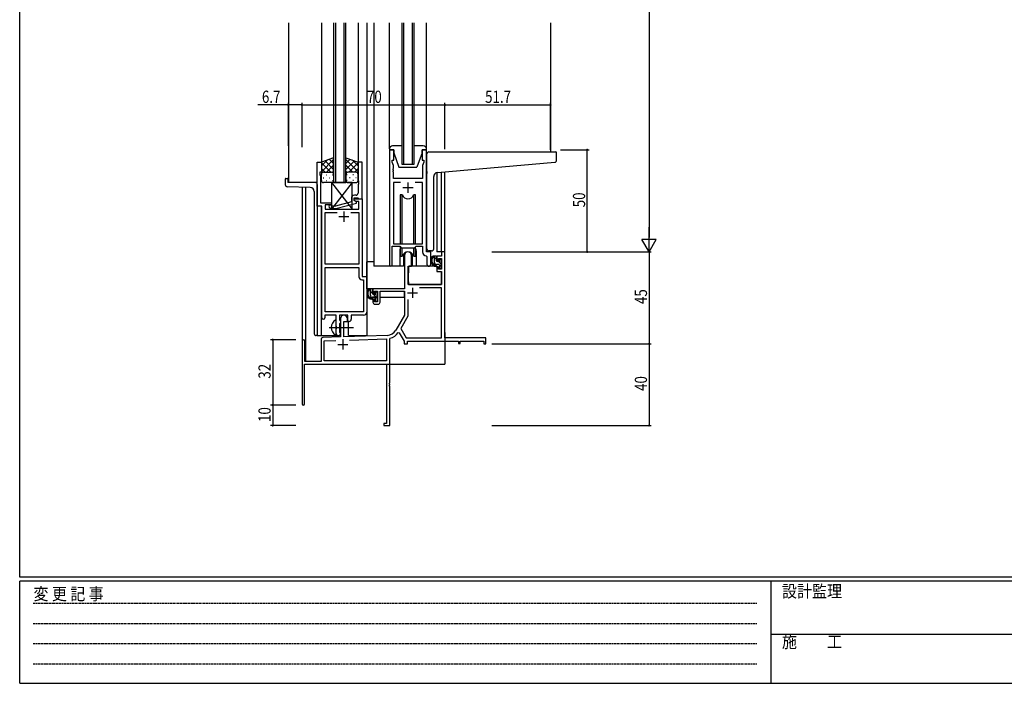
# Model space of a CAD drawing. Extents: x 0 to 1133, y 0 to 806.
# Drawn here: x 4 to 486, y 0 to 325 of the extents above; entities that cross this region are included whole.
import ezdxf

# ---------------------------------------------------------------- set-up
doc = ezdxf.new("R2010")
doc.units = 0
doc.linetypes.add('HIDDEN', pattern=[0.375, 0.25, -0.125])
doc.linetypes.add('YCENTER_1', pattern=[13, 10, -1, 1, -1])
for name, color, linetype in [('YKK_11', 7, 'CONTINUOUS'), ('YKK_12', 2, 'CONTINUOUS'), ('YKK_13', 4, 'CONTINUOUS'), ('YKK_D', 6, 'CONTINUOUS'), ('YKK_ZWAK', 7, 'CONTINUOUS')]:
    doc.layers.add(name, color=color, linetype=linetype)
doc.styles.get("Standard").update_dxf_attribs({"font": 'ROMANS.SHX', "bigfont": 'EXTFONT.SHX'})
doc.styles.add('YKK_OSSTYLE1', font='romans.shx', dxfattribs={"width": 0.9, "bigfont": 'EXTFONT.SHX'})

# ---------------------------------------------------------------- blocks, each defined once
blk = doc.blocks.new('A201')
at = {"layer": 'YKK_ZWAK', "color": 254, "linetype": 'Continuous'}
for p, q in [((21, 35), (21, 410)), ((571, 35), (21, 35)), ((544, 34), (21, 34)), ((21, 9), (21, 34)), ((205, 34), (205, 9)), ((21, 9), (544, 9))]:
    blk.add_line(p, q, dxfattribs=at)
at = {"layer": 'YKK_ZWAK', "color": 131, "linetype": 'HIDDEN'}
for p, q in [((24.28, 28.63), (201.57, 28.63)), ((24.28, 23.68), (201.57, 23.68)), ((24.28, 18.74), (201.57, 18.74)), ((24.28, 13.79), (201.57, 13.79))]:
    blk.add_line(p, q, dxfattribs=at)
at = {"layer": 'YKK_ZWAK', "color": 131, "linetype": 'Continuous'}
blk.add_line((205, 21), (297, 21), dxfattribs=at)
at = {"layer": 'YKK_ZWAK', "color": 131, "linetype": 'Continuous', "style": 'YKK_OSSTYLE1', "width": 0.9}
for s, p in [('変 更 記 事', (24.37, 29.39)), ('設計監理', (207.69, 30.05)), ('施\u3000\u3000工', (207.69, 17.68))]:
    blk.add_text(s, height=3, dxfattribs=at).set_placement(p)

msp = doc.modelspace()

# ---------------------------------------------------------------- linework, layer by layer
at = {"layer": 'YKK_11', "color": 0, "linetype": 'ByBlock', "ltscale": 0.5}
for p, q in [((185.2, 261.28), (185.2, 204.93)), ((187.2, 261.28), (185.2, 261.28)), ((187.2, 256.28), (187.2, 261.28)), ((201.2, 261.28), (201.2, 256.28)), ((203.2, 261.28), (201.2, 261.28)), ((203.2, 211.28), (203.2, 261.28)), ((186.5, 256.28), (187.2, 256.28)), ((186.5, 255.28), (186.5, 256.28)), ((201.2, 256.28), (201.9, 256.28)), ((201.9, 256.28), (201.9, 255.28)), ((149.79, 233.65), (149.79, 255.28)), ((149.79, 255.28), (151.79, 255.28)), ((151.79, 255.28), (151.79, 250.28)), ((169.79, 255.28), (169.79, 246.24)), ((171.79, 255.28), (169.79, 255.28)), ((171.79, 237.28), (171.79, 255.28)), ((187.13, 253.55), (186.5, 255.28)), ((187.01, 252.06), (187.13, 252.24)), ((187.01, 251.51), (187.01, 252.06)), ((187.13, 251.33), (187.01, 251.51)), ((187.01, 251.06), (187.13, 251.24)), ((187.01, 250.51), (187.01, 251.06)), ((187.13, 252.24), (187.13, 253.55)), ((187.13, 251.24), (187.13, 251.33)), ((201.9, 255.28), (201.27, 253.55)), ((201.27, 253.55), (201.27, 247.28)), ((151.09, 250.28), (151.09, 249.28)), ((151.79, 250.28), (151.09, 250.28)), ((151.09, 249.28), (151.42, 248.38)), ((151.42, 246.24), (151.3, 246.06)), ((151.3, 246.06), (151.3, 245.51)), ((151.42, 248.38), (151.42, 246.24)), ((169.79, 246.24), (169.91, 246.06)), ((169.91, 246.06), (169.91, 245.51)), ((187.13, 250.33), (187.01, 250.51)), ((187.13, 247.28), (187.13, 250.33)), ((201.27, 247.28), (187.13, 247.28)), ((151.3, 245.51), (151.42, 245.33)), ((151.42, 245.24), (151.3, 245.06)), ((151.3, 245.06), (151.3, 244.51)), ((151.3, 244.51), (151.42, 244.33)), ((151.42, 245.33), (151.42, 245.24)), ((151.42, 244.33), (151.42, 235.28)), ((169.91, 245.51), (169.79, 245.33)), ((169.79, 245.33), (169.79, 245.24)), ((169.79, 245.24), (169.91, 245.06)), ((169.91, 244.51), (169.79, 244.33)), ((169.79, 244.33), (169.79, 240.08)), ((169.91, 245.06), (169.91, 244.51)), ((187.13, 245.35), (187.13, 215.28)), ((190.61, 245.35), (187.13, 245.35)), ((190.61, 245.35), (187.13, 245.35)), ((201.27, 245.35), (197.78, 245.35)), ((201.27, 215.28), (201.27, 245.35)), ((166.49, 237.58), (166.49, 235.76)), ((167.79, 237.78), (169.59, 237.78)), ((167.79, 236.48), (167.79, 237.78)), ((167.79, 237.28), (171.79, 237.28)), ((167.79, 236.48), (167.79, 237.28)), ((168.99, 235.79), (167.79, 236.48)), ((168.66, 235.98), (167.79, 236.48)), ((168.79, 239.08), (167.99, 239.08)), ((169.59, 237.78), (169.79, 237.58)), ((169.79, 237.58), (170.09, 237.28)), ((170.09, 237.28), (171.79, 237.28)), ((171.79, 237.28), (171.79, 199.28)), ((151.99, 233.65), (149.79, 233.65)), ((151.42, 235.28), (156.79, 235.28)), ((151.99, 179.03), (151.99, 233.65)), ((156.79, 234.28), (153.62, 234.28)), ((153.62, 234.28), (153.62, 232.28)), ((153.62, 232.28), (170.16, 232.28)), ((155.67, 233.26), (156.45, 232.48)), ((156.45, 232.48), (158.89, 232.48)), ((156.94, 233.68), (156.52, 234.11)), ((156.79, 235.28), (156.79, 234.28)), ((158.73, 233.68), (156.94, 233.68)), ((166.49, 235.76), (158.73, 233.68)), ((158.89, 232.48), (168.99, 235.19)), ((170.16, 235.98), (168.66, 235.98)), ((168.99, 235.19), (168.99, 235.79)), ((170.16, 232.28), (170.16, 235.98)), ((153.62, 205.28), (153.62, 230.65)), ((153.62, 230.65), (159.44, 230.65)), ((166.14, 230.65), (170.16, 230.65)), ((166.14, 230.65), (170.16, 230.65)), ((170.16, 230.65), (170.16, 205.28)), ((186.5, 204.93), (186.5, 214.08)), ((186.5, 214.08), (190.2, 214.08)), ((187.13, 215.28), (201.27, 215.28)), ((190.2, 214.08), (190.93, 213.35)), ((190.93, 213.35), (197.47, 213.35)), ((197.47, 213.35), (198.2, 214.08)), ((198.2, 214.08), (201.27, 214.08)), ((201.27, 214.08), (201.27, 211.35)), ((203.18, 209.36), (203.47, 209.06)), ((205.4, 211.28), (203.2, 211.28)), ((203.47, 209.06), (203.47, 205.25)), ((205.4, 205.25), (205.4, 211.28)), ((170.16, 205.28), (153.62, 205.28)), ((153.62, 181.91), (153.62, 203.65)), ((153.62, 181.91), (153.62, 203.65)), ((153.62, 203.65), (170.16, 203.65)), ((170.16, 203.65), (170.16, 199.15)), ((171.79, 199.28), (173.99, 199.28)), ((173.99, 199.28), (173.99, 181.78)), ((171.66, 197.65), (172.36, 197.65)), ((172.36, 197.65), (172.36, 181.91)), ((159.09, 180.28), (153.49, 180.28)), ((153.49, 180.28), (153.49, 179.03)), ((172.36, 181.91), (153.62, 181.91)), ((159.09, 174.95), (159.09, 180.28)), ((164.79, 180.28), (160.72, 180.28)), ((160.72, 180.28), (160.72, 177.97)), ((164.79, 177.28), (164.79, 180.28)), ((172.49, 180.28), (166.42, 180.28)), ((166.42, 180.28), (166.42, 178.28)), ((159.24, 174.76), (159.09, 174.95)), ((159.09, 173.61), (159.24, 173.8)), ((159.24, 173.8), (159.24, 174.76)), ((160.72, 177.97), (160.87, 177.77)), ((160.87, 176.29), (160.72, 176.1)), ((160.72, 176.1), (160.72, 171.97)), ((160.87, 177.77), (161.09, 177.48)), ((161.09, 176.58), (160.87, 176.29)), ((161.09, 177.48), (161.09, 176.58)), ((165.42, 177.28), (164.79, 177.28)), ((159.09, 171.28), (159.09, 173.61)), ((160.72, 171.97), (160.87, 171.77)), ((160.87, 171.77), (161.09, 171.48)), ((161.09, 171.48), (161.09, 171.28))]:
    msp.add_line(p, q, dxfattribs=at)
at = {"layer": 'YKK_11', "color": 2, "ltscale": 0.5}
for p, q in [((191.7, 242.78), (196.7, 242.78)), ((194.2, 245.28), (194.2, 240.28)), ((160.29, 228.58), (165.29, 228.58)), ((162.79, 231.08), (162.79, 226.08))]:
    msp.add_line(p, q, dxfattribs=at)
at = {"layer": 'YKK_11', "color": 0, "linetype": 'ByBlock', "lineweight": -2}
for p, q in [((192.5, 209.58), (192.5, 193.28)), ((195.9, 204.28), (195.9, 209.58)), ((208.4, 209.28), (208.4, 206.98)), ((210.67, 209.28), (208.4, 209.28)), ((209.2, 208.08), (210.67, 208.08)), ((209.2, 206.98), (209.2, 208.08)), ((210.67, 211.28), (210.67, 209.28)), ((212.3, 211.28), (210.67, 211.28)), ((210.67, 208.08), (210.67, 202.88)), ((212.3, 169.28), (212.3, 211.28)), ((194.3, 195.28), (194.3, 204.28)), ((194.3, 204.28), (195.9, 204.28)), ((208.4, 206.98), (209.2, 206.98)), ((208.4, 203.98), (208.4, 201.68)), ((209.2, 203.98), (208.4, 203.98)), ((209.2, 202.88), (209.2, 203.98)), ((210.67, 202.88), (209.2, 202.88)), ((208.4, 201.68), (210.67, 201.68)), ((210.67, 201.68), (210.67, 195.28)), ((192.5, 193.28), (177, 193.28)), ((177, 193.28), (177, 190.98)), ((210.67, 195.28), (194.3, 195.28)), ((210.67, 193.65), (199.81, 193.65)), ((210.67, 169.28), (210.67, 193.65)), ((177, 190.98), (177.8, 190.98)), ((177.8, 192.08), (179.3, 192.08)), ((177.8, 190.98), (177.8, 192.08)), ((179.3, 192.08), (179.3, 186.88)), ((180.5, 192.08), (192.5, 192.08)), ((180.5, 186.68), (180.5, 192.08)), ((192.5, 192.08), (192.5, 180.28)), ((177, 187.98), (177, 186.68)), ((177.8, 187.98), (177, 187.98)), ((177.8, 186.88), (177.8, 187.98)), ((179.3, 186.88), (177.8, 186.88)), ((178, 185.68), (179.5, 185.68)), ((194.13, 187.98), (194.13, 179.85)), ((194.13, 187.98), (194.13, 179.85)), ((161.1, 178.58), (161.1, 169.62)), ((164.5, 177.28), (164.5, 178.58)), ((192.5, 180.28), (188.24, 172.92)), ((194.13, 179.85), (190.63, 173.8)), ((162.8, 177.28), (164.5, 177.28)), ((162.8, 169.67), (162.8, 177.28)), ((190.63, 173.8), (193.24, 169.28)), ((161.1, 169.62), (152.56, 169.32)), ((184.09, 170.42), (162.8, 169.67)), ((185.3, 168.69), (185.52, 168.98)), ((189.43, 171.75), (189.94, 171.73)), ((189.94, 171.73), (192.3, 167.65)), ((193.24, 169.28), (210.67, 169.28)), ((232.3, 169.28), (212.3, 169.28)), ((232.3, 166.28), (232.3, 169.28)), ((142.3, 167.58), (142.3, 136.88)), ((143.7, 157.68), (143.7, 167.58)), ((151.6, 168.32), (151.6, 157.68)), ((153.23, 167.71), (158.86, 167.91)), ((153.23, 157.91), (153.23, 167.71)), ((165.59, 168.14), (183.67, 168.77)), ((165.59, 168.14), (183.67, 168.77)), ((183.67, 168.77), (183.67, 157.91)), ((185.3, 147.24), (185.3, 168.69)), ((192.3, 167.65), (192.3, 166.28)), ((192.3, 166.28), (193.93, 166.28)), ((193.93, 167.65), (219, 167.65)), ((193.93, 166.28), (193.93, 167.65)), ((219, 167.65), (219, 166.48)), ((219, 166.48), (219.8, 166.48)), ((219.8, 167.65), (231.4, 167.65)), ((219.8, 166.48), (219.8, 167.65)), ((231.4, 167.65), (231.4, 166.28)), ((231.4, 166.28), (232.3, 166.28)), ((143.5, 156.28), (183.67, 156.28)), ((143.5, 136.88), (143.5, 156.28)), ((151.6, 157.68), (143.7, 157.68)), ((183.67, 157.91), (153.23, 157.91)), ((183.67, 156.28), (183.67, 127.18)), ((185.18, 147.06), (185.3, 147.24)), ((185.18, 146.51), (185.18, 147.06)), ((185.3, 146.33), (185.18, 146.51)), ((185.18, 146.06), (185.3, 146.24)), ((185.18, 145.51), (185.18, 146.06)), ((185.3, 145.33), (185.18, 145.51)), ((185.3, 146.24), (185.3, 146.33)), ((185.3, 126.28), (185.3, 145.33)), ((182.3, 127.18), (182.3, 126.28)), ((183.67, 127.18), (182.3, 127.18)), ((182.3, 126.28), (185.3, 126.28))]:
    msp.add_line(p, q, dxfattribs=at)
at = {"layer": 'YKK_11', "color": 2}
for p, q in [((196.4, 193.78), (196.4, 188.78)), ((193.9, 191.28), (198.9, 191.28)), ((159.8, 165.98), (164.8, 165.98)), ((162.3, 168.48), (162.3, 163.48))]:
    msp.add_line(p, q, dxfattribs=at)
at = {"layer": 'YKK_11', "color": 0, "linetype": 'ByBlock', "ltscale": 0.5}
for centre, radius, start, end in [((167.99, 237.58), 1.5, 90, 180), ((168.79, 240.08), 1, 270, 360), ((156.09, 233.68), 0.6, 45, 225), ((203.27, 211.35), 2, 180, 267.5081), ((185.85, 204.93), 0.65, 180, 0), ((204.43, 205.25), 0.965, 180, 0), ((171.66, 199.15), 1.5, 180, 270), ((152.74, 179.03), 0.75, 180, 0), ((172.49, 181.78), 1.5, 270, 360), ((165.42, 178.28), 1, 270, 360), ((160.09, 171.28), 1, 180, 270), ((160.09, 171.28), 1, 270, 360)]:
    msp.add_arc(centre, radius, start, end, dxfattribs=at)
at = {"layer": 'YKK_11', "color": 0, "linetype": 'ByBlock', "lineweight": -2}
for centre, radius, start, end in [((194.2, 209.58), 1.7, 360, 180), ((178, 186.68), 1, 180, 270), ((179.5, 186.68), 1, 270, 360), ((162.8, 178.58), 1.7, 360, 180), ((152.6, 168.32), 1, 92, 180), ((183.91, 175.42), 5, 272, 330), ((183.91, 175.42), 6.63, 284.0664, 326.3902), ((143, 167.58), 0.7, 360, 180), ((142.9, 136.88), 0.6, 180, 0)]:
    msp.add_arc(centre, radius, start, end, dxfattribs=at)
at = {"layer": 'YKK_12', "ltscale": 1.5}
for p, q in [((135.6, 323.53), (135.6, 245.28)), ((151.79, 323.53), (151.79, 254.78)), ((157.79, 323.53), (157.79, 245.28)), ((158.79, 245.28), (158.79, 323.53)), ((162.79, 323.53), (162.79, 245.28)), ((163.79, 245.28), (163.79, 323.53)), ((169.79, 323.53), (169.79, 254.78)), ((174, 323.53), (174, 170.28)), ((177.5, 323.53), (177.5, 204.28)), ((191.19, 323.53), (191.19, 254.28)), ((192.19, 254.28), (192.19, 323.53)), ((196.19, 323.53), (196.19, 254.28)), ((197.19, 254.28), (197.19, 323.53)), ((264, 323.53), (264, 260.28)), ((191.19, 254.28), (197.19, 254.28)), ((208.4, 250.15), (208.4, 211.28)), ((210.69, 211.28), (210.69, 250.35)), ((212.3, 211.28), (212.3, 250.49)), ((149.79, 245.28), (135.6, 245.28)), ((142.3, 243), (142.3, 167.58)), ((143.93, 242.94), (143.93, 157.68)), ((157.79, 245.28), (163.79, 245.28)), ((149.79, 233.95), (149.79, 170.28)), ((151.6, 233.65), (151.6, 170.28)), ((190.2, 211.78), (190.2, 204.28)), ((198.2, 211.78), (198.2, 204.28)), ((210.97, 211.28), (208.4, 211.28)), ((190.2, 204.28), (177.5, 204.28)), ((204.42, 204.28), (198.2, 204.28)), ((204.42, 204.28), (198.2, 204.28)), ((165, 170.28), (165, 177.3)), ((149.79, 170.28), (160.6, 170.28)), ((160.6, 170.28), (160.6, 170.42)), ((160.6, 170.28), (160.6, 170.42)), ((165, 170.28), (174, 170.28)), ((212.3, 171.78), (212.3, 156.28)), ((156.8, 156.28), (212.3, 156.28))]:
    msp.add_line(p, q, dxfattribs=at)
for start, end in [(159.6359, 180), (0, 20.3641)]:
    msp.add_arc((194.2, 211.78), 4, start, end, dxfattribs=at)
at = {"layer": 'YKK_13', "ltscale": 1.5}
for p, q in [((185.2, 261.78), (185.2, 323.53)), ((203.2, 261.78), (203.2, 323.53)), ((185.2, 261.78), (185.2, 261.28)), ((185.2, 261.28), (187.2, 261.28)), ((191.19, 263.28), (186.7, 263.28)), ((187.2, 261.28), (187.2, 259.78)), ((201.7, 263.28), (197.19, 263.28)), ((201.2, 259.78), (201.2, 261.28)), ((201.2, 261.28), (203.2, 261.28)), ((203.2, 261.28), (203.2, 261.78)), ((157.79, 257.43), (151.79, 255.28)), ((151.79, 250.55), (157.79, 256.55)), ((151.79, 253.38), (154.75, 256.34)), ((157.79, 251.73), (153.6, 255.93)), ((157.79, 254.56), (155.68, 256.67)), ((157.79, 249.06), (157.79, 257.43)), ((163.79, 249.06), (163.79, 257.43)), ((163.79, 257.43), (169.79, 255.28)), ((163.79, 254.56), (165.9, 256.67)), ((169.79, 250.55), (163.79, 256.55)), ((163.79, 251.73), (167.99, 255.93)), ((169.79, 253.38), (166.83, 256.34)), ((187.2, 259.78), (189.8, 252.78)), ((201.2, 259.78), (198.6, 252.78)), ((203.5, 250.73), (203.5, 259.28)), ((204.5, 260.28), (266.7, 260.28)), ((267, 256.2), (267, 259.98)), ((151.79, 255.28), (151.79, 249.28)), ((156.41, 250.28), (151.79, 254.9)), ((153.58, 250.28), (151.79, 252.08)), ((154.35, 250.28), (157.79, 253.72)), ((157.12, 250.23), (157.79, 250.9)), ((167.23, 250.28), (163.79, 253.72)), ((164.46, 250.23), (163.79, 250.9)), ((165.17, 250.28), (169.79, 254.9)), ((168, 250.28), (169.79, 252.08)), ((169.79, 255.28), (169.79, 249.28)), ((189.8, 252.78), (198.6, 252.78)), ((208.62, 250.17), (266.08, 255.2)), ((134.1, 246.98), (134.1, 244.25)), ((134.4, 247.28), (135, 247.28)), ((135.3, 246.98), (135.3, 245.28)), ((151.79, 246.28), (151.79, 249.28)), ((152.71, 247.65), (152.91, 247.65)), ((152.79, 250.28), (156.39, 250.28)), ((153.19, 250.28), (156.79, 250.28)), ((154.13, 249.06), (154.33, 249.06)), ((154.13, 246.23), (154.33, 246.23)), ((155.74, 247.65), (155.94, 247.65)), ((157.16, 249.06), (157.36, 249.06)), ((157.16, 246.23), (157.36, 246.23)), ((157.79, 249.28), (157.79, 246.28)), ((163.79, 249.28), (163.79, 246.28)), ((164.43, 249.06), (164.23, 249.06)), ((164.43, 246.23), (164.23, 246.23)), ((168.39, 250.28), (164.79, 250.28)), ((168.79, 250.28), (165.19, 250.28)), ((165.84, 247.65), (165.64, 247.65)), ((167.46, 249.06), (167.26, 249.06)), ((167.46, 246.23), (167.26, 246.23)), ((168.87, 247.65), (168.67, 247.65)), ((169.79, 246.28), (169.79, 249.28)), ((203.5, 250.73), (203.5, 249.73)), ((203.5, 212.78), (203.5, 249.73)), ((206.8, 212.78), (206.8, 248.18)), ((146.37, 242.86), (135.06, 243.25)), ((148.8, 245.28), (135.3, 245.28)), ((149.8, 244.28), (149.8, 170.28)), ((156.79, 245.28), (152.79, 245.28)), ((166.79, 245.28), (156.79, 245.28)), ((166.79, 245.28), (156.79, 232.28)), ((156.79, 245.28), (166.79, 232.28)), ((156.79, 245.28), (156.79, 232.28)), ((164.79, 245.28), (168.79, 245.28)), ((166.79, 232.28), (166.79, 245.28)), ((148.3, 240.86), (148.3, 171.28)), ((190.45, 239.28), (190.45, 215.28)), ((191.37, 239.28), (190.45, 239.28)), ((191.37, 215.28), (191.37, 239.28)), ((197.02, 215.28), (197.02, 239.28)), ((197.95, 239.28), (197.02, 239.28)), ((197.95, 215.28), (197.95, 239.28)), ((156.79, 232.28), (166.79, 232.28)), ((190.45, 213.83), (190.45, 209.28)), ((191.37, 209.28), (191.37, 213.35)), ((197.02, 209.28), (197.02, 213.35)), ((197.95, 209.28), (197.95, 213.83)), ((190.45, 209.28), (191.37, 209.28)), ((191.95, 210.27), (191.95, 204.28)), ((196.45, 204.28), (196.45, 210.27)), ((197.02, 209.28), (197.95, 209.28)), ((205.8, 211.78), (204.5, 211.78)), ((207.87, 209.28), (206.57, 209.28)), ((207.17, 206.08), (207.17, 209.28)), ((208.17, 206.98), (208.17, 208.98)), ((209.57, 207.48), (209.57, 207.14)), ((210.58, 207.2), (210.08, 207.7)), ((174, 193.28), (174, 206.48)), ((177.5, 206.48), (174, 206.48)), ((191.95, 204.28), (190.2, 204.28)), ((191.95, 206.48), (192.5, 206.48)), ((194.42, 203.99), (194.37, 197.78)), ((208.3, 204.28), (194.72, 204.28)), ((198.2, 204.28), (196.45, 204.28)), ((209.27, 205.08), (208.17, 205.08)), ((208.3, 204.28), (208.37, 201.68)), ((209.11, 206.68), (208.47, 206.68)), ((209.57, 204.78), (209.57, 203.48)), ((209.87, 203.18), (210.37, 203.18)), ((210.47, 204.18), (210.47, 206.18)), ((210.67, 206.38), (210.67, 206.98)), ((210.67, 203.48), (210.67, 203.98)), ((194.4, 201.78), (194.3, 201.78)), ((194.37, 197.78), (194.39, 195.58)), ((208.37, 201.68), (210.33, 201.68)), ((210.67, 197.78), (210.63, 201.39)), ((210.65, 195.58), (210.67, 197.78)), ((192.2, 193.28), (174, 193.28)), ((174.2, 193.28), (174.2, 192.03)), ((176.47, 193.28), (175.17, 193.28)), ((175.77, 190.08), (175.77, 193.28)), ((176.77, 190.98), (176.77, 192.98)), ((194.3, 196.85), (194.37, 196.77)), ((194.69, 195.28), (210.35, 195.28)), ((174.2, 189.89), (174.2, 188.98)), ((174.2, 188.98), (174.78, 188.98)), ((175.48, 188.98), (178.09, 188.98)), ((177.87, 189.08), (176.77, 189.08)), ((177.71, 190.68), (177.07, 190.68)), ((178.17, 191.48), (178.17, 191.14)), ((178.17, 188.78), (178.17, 187.48)), ((179.18, 191.2), (178.68, 191.7)), ((179.07, 188.18), (179.07, 190.18)), ((179.07, 188.98), (179.3, 188.98)), ((179.27, 190.38), (179.27, 190.98)), ((192.4, 188.98), (180.5, 188.98)), ((192.4, 192), (192.4, 188.98)), ((178.47, 187.18), (178.97, 187.18)), ((179.27, 187.48), (179.27, 187.98)), ((159.09, 170.69), (159.09, 177.88)), ((149.8, 170.28), (149.3, 170.28))]:
    msp.add_line(p, q, dxfattribs=at)
at = {"layer": 'YKK_13'}
for p, q in [((208.17, 207.61), (207.17, 208.61)), ((207.8, 205.15), (207.24, 205.72)), ((210.47, 205.31), (209.1, 206.68)), ((209.74, 203.21), (209.59, 203.36)), ((176.77, 190.93), (175.77, 191.93)), ((179.07, 188.63), (177.01, 190.69))]:
    msp.add_line(p, q, dxfattribs=at)
at = {"layer": 'YKK_13', "linetype": 'YCENTER_1', "ltscale": 1.5}
msp.add_line((155.59, 174.28), (167.58, 174.28), dxfattribs=at)
at = {"layer": 'YKK_13', "ltscale": 1.5}
for centre, radius, start, end in [((186.7, 261.78), 1.5, 90, 180), ((201.7, 261.78), 1.5, 0, 90), ((204.5, 259.28), 1, 135.573, 180), ((204.5, 259.28), 1, 90, 135.573), ((204.5, 259.28), 1, 121.3669, 135.573), ((266, 256.2), 1, 275, 0), ((266.7, 259.98), 0.3, 0, 90), ((134.4, 246.98), 0.3, 90, 180), ((135, 246.98), 0.3, 0, 90), ((152.79, 249.28), 1, 90, 180), ((152.79, 249.28), 1, 90, 180), ((152.79, 246.28), 1, 180, 270), ((156.79, 249.28), 1, 360, 90), ((156.79, 249.28), 1, 360, 90), ((156.79, 246.28), 1, 270, 360), ((164.79, 249.28), 1, 90, 180), ((164.79, 249.28), 1, 90, 180), ((164.79, 246.28), 1, 180, 270), ((168.79, 249.28), 1, 360, 90), ((168.79, 249.28), 1, 360, 90), ((168.79, 246.28), 1, 270, 360), ((208.8, 248.18), 2, 95, 180), ((135.1, 244.25), 1, 180, 268), ((146.3, 240.86), 2, 0, 88), ((148.8, 244.28), 1, 0, 90), ((194.2, 240.28), 3, 199.4715, 340.5285), ((204.5, 212.78), 1, 180, 270), ((205.8, 212.78), 1, 270, 0), ((194.2, 208.28), 3, 19.4712, 160.5288), ((208.28, 206.96), 2.89, 126.4519, 263.9039), ((208.37, 207), 2.5, 139.4581, 259.2522), ((206.31, 208.88), 0.3, 301.6219, 336.9504), ((206.77, 208.68), 0.2, 36.8699, 156.9504), ((207.17, 208.98), 0.3, 216.8699, 270), ((207.87, 208.98), 0.3, 0, 90), ((209.87, 207.48), 0.3, 45, 180), ((194.72, 203.98), 0.3, 90, 179.5), ((208.17, 206.08), 1, 180, 270), ((208.04, 204.33), 0.25, 253.6388, 125.5816), ((208.47, 206.98), 0.3, 180, 270), ((209.11, 206.38), 0.3, 33.0557, 90), ((209.27, 204.78), 0.3, 0, 90), ((209.57, 206.68), 0.25, 213.0557, 56.9443), ((209.87, 207.14), 0.3, 180, 236.9443), ((209.87, 203.48), 0.3, 180, 270), ((210.37, 203.48), 0.3, 270, 0), ((210.47, 206.38), 0.2, 270, 0), ((210.47, 203.98), 0.2, 0, 90), ((210.37, 206.98), 0.3, 0, 45), ((210.33, 201.38), 0.3, 0.5, 90), ((176.88, 190.96), 2.89, 126.4519, 263.9039), ((176.47, 192.98), 0.3, 0, 90), ((194.69, 195.58), 0.3, 180.5, 270), ((210.35, 195.58), 0.3, 270, 359.5), ((176.97, 191), 2.5, 139.4581, 259.2522), ((174.91, 192.88), 0.3, 301.6219, 336.9504), ((175.37, 192.68), 0.2, 36.8699, 156.9504), ((175.77, 192.98), 0.3, 216.8699, 270), ((176.77, 190.08), 1, 180, 270), ((176.64, 188.33), 0.25, 253.6388, 125.5816), ((177.07, 190.98), 0.3, 180, 270), ((177.71, 190.38), 0.3, 33.0557, 90), ((177.87, 188.78), 0.3, 0, 90), ((178.17, 190.68), 0.25, 213.0557, 56.9443), ((178.47, 191.48), 0.3, 45, 180), ((178.47, 191.14), 0.3, 180, 236.9443), ((179.07, 190.38), 0.2, 270, 0), ((179.07, 187.98), 0.2, 0, 90), ((178.97, 190.98), 0.3, 0, 45), ((178.47, 187.48), 0.3, 180, 270), ((178.97, 187.48), 0.3, 270, 0), ((160.79, 174.28), 4.2, 117.281, 242.719), ((158.94, 177.88), 0.154, 0, 117.281), ((149.3, 171.28), 1, 180, 270), ((158.94, 170.69), 0.154, 242.719, 0)]:
    msp.add_arc(centre, radius, start, end, dxfattribs=at)
at = {"layer": 'YKK_D'}
for p, q in [((312.3, 604.28), (312.3, 218.28)), ((135.6, 283.28), (120.7, 283.28)), ((135.6, 263.23), (135.6, 284.28)), ((142.3, 283.28), (135.6, 283.28)), ((142.3, 263.23), (142.3, 284.28)), ((142.3, 262.6), (142.3, 284.28)), ((142.3, 283.28), (212.3, 283.28)), ((212.3, 261.66), (212.3, 284.28)), ((212.3, 261.66), (212.3, 284.28)), ((212.3, 283.28), (264, 283.28)), ((264, 261.28), (264, 284.28)), ((269, 261.28), (283, 261.28)), ((282, 211.28), (282, 261.28)), ((235.3, 211.28), (313.3, 211.28)), ((235.3, 211.28), (313.3, 211.28)), ((269, 211.28), (283, 211.28)), ((312.3, 211.28), (312.3, 166.28)), ((139.3, 168.28), (126.94, 168.28)), ((127.94, 168.28), (127.94, 136.28)), ((235.3, 166.28), (313.3, 166.28)), ((235.3, 166.28), (313.3, 166.28)), ((312.3, 166.28), (312.3, 126.28)), ((139.3, 136.28), (126.94, 136.28)), ((139.3, 136.28), (126.94, 136.28)), ((127.94, 136.28), (127.94, 126.28)), ((139.3, 126.28), (126.94, 126.28)), ((235.3, 126.28), (313.3, 126.28))]:
    msp.add_line(p, q, dxfattribs=at)
at = {"layer": 'YKK_D', "lineweight": -2}
for p, q in [((312.3, 211.28), (312.3, 223.41)), ((315.8, 217.35), (308.8, 217.35)), ((312.3, 211.28), (308.8, 217.35)), ((312.3, 211.28), (315.8, 217.35))]:
    msp.add_line(p, q, dxfattribs=at)
at = {"layer": 'YKK_D', "linetype": 'ByBlock', "const_width": 0.85}
for points in [[(135.7, 283.28, 1), (135.49, 283.28, 1)], [(142.4, 283.28, 1), (142.19, 283.28, 1)], [(142.19, 283.28, 1), (142.4, 283.28, 1)], [(212.19, 283.28, 1), (212.4, 283.28, 1)], [(212.4, 283.28, 1), (212.19, 283.28, 1)], [(263.89, 283.28, 1), (264.1, 283.28, 1)], [(282, 261.18, 1), (282, 261.39, 1)], [(282, 211.39, 1), (282, 211.18, 1)], [(127.94, 168.18, 1), (127.94, 168.39, 1)], [(312.3, 166.18, 1), (312.3, 166.39, 1)], [(312.3, 166.39, 1), (312.3, 166.18, 1)], [(127.94, 136.18, 1), (127.94, 136.39, 1)], [(127.94, 136.39, 1), (127.94, 136.18, 1)], [(127.94, 126.39, 1), (127.94, 126.18, 1)], [(312.3, 126.39, 1), (312.3, 126.18, 1)]]:
    msp.add_lwpolyline(points, format="xyb", close=True, dxfattribs=at)

# ---------------------------------------------------------------- block references
at = {"layer": 'YKK_ZWAK', "xscale": 1.9999999992, "yscale": 1.9999999992, "zscale": 1.9999999992}
msp.add_blockref('A201', (-38, -18), dxfattribs=at)

# ---------------------------------------------------------------- texts
at = {"layer": 'YKK_D', "width": 0.8}
for s, p in [('6.7', (122.65, 284.28)), ('70', (174.1, 284.28)), ('51.7', (231.98, 284.28))]:
    msp.add_text(s, height=6, dxfattribs=at).set_placement(p)
for s, p in [('50', (281, 233.15)), ('45', (311.3, 185.75)), ('32', (126.94, 149.2)), ('40', (311.3, 143.19)), ('10', (126.94, 127.98))]:
    msp.add_text(s, height=6, rotation=90, dxfattribs=at).set_placement(p)

doc.saveas('drawing.dxf')
